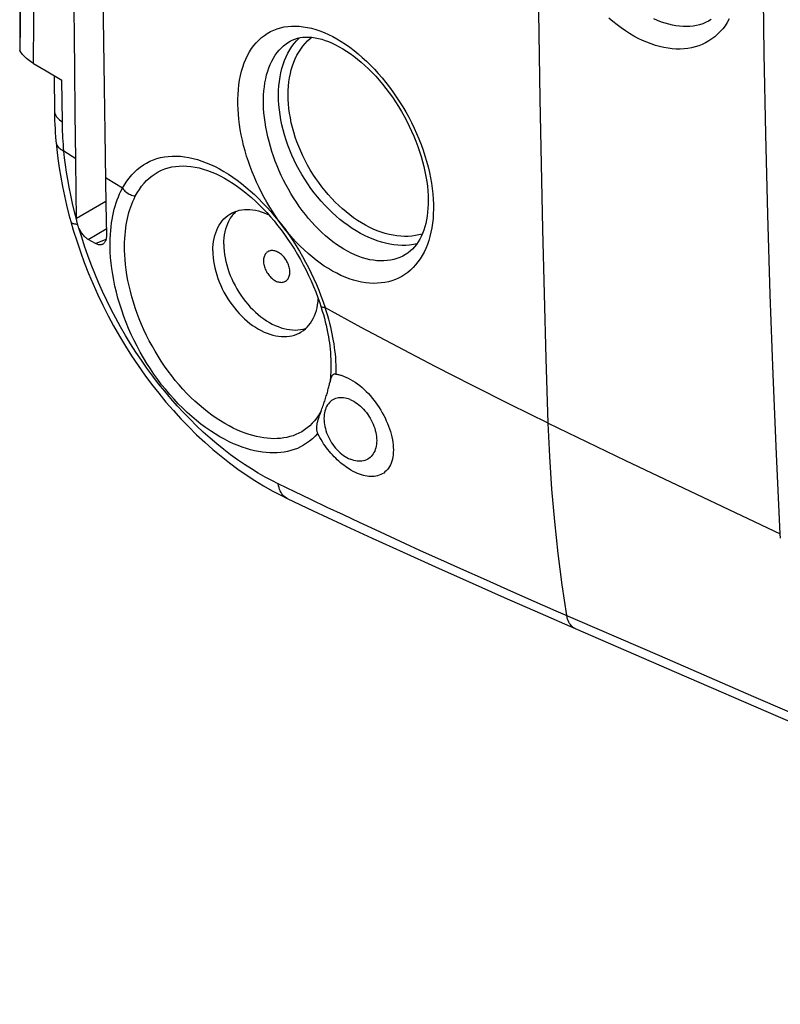
# Model space of a CAD drawing. Units: millimetres. Extents: x -45.6 to 45.6, y -43.5 to 43.5.
# Drawn here: x -44.4 to -22.3, y -28.7 to -0.1 of the extents above; entities that cross this region are included whole.
import ezdxf

# ---------------------------------------------------------------- set-up
doc = ezdxf.new("R2010")
doc.units = ezdxf.units.MM
doc.header["$LTSCALE"] = 16.335
doc.layers.get('0').update_dxf_attribs({"linetype": 'CONTINUOUS'})
for name, color, linetype in [('ASSI', 7, 'CONTINUOUS'), ('DRAFT', 7, 'CONTINUOUS'), ('RACCORDO', 7, 'CONTINUOUS'), ('SUPERFICI', 7, 'CONTINUOUS')]:
    doc.layers.add(name, color=color, linetype=linetype)

msp = doc.modelspace()

# ---------------------------------------------------------------- linework, layer by layer
at = {"color": 7, "linetype": 'CONTINUOUS'}
for points in [[(-37.228, -6.856), (-37.232, -6.858), (-37.253, -6.873), (-37.271, -6.89), (-37.288, -6.908), (-37.304, -6.93), (-37.317, -6.953), (-37.328, -6.977), (-37.338, -7.004), (-37.345, -7.032), (-37.351, -7.062), (-37.354, -7.093), (-37.355, -7.124), (-37.354, -7.157), (-37.351, -7.191), (-37.345, -7.225), (-37.338, -7.259), (-37.328, -7.294), (-37.317, -7.328), (-37.304, -7.362), (-37.288, -7.396), (-37.271, -7.43), (-37.253, -7.462), (-37.232, -7.493), (-37.211, -7.524), (-37.188, -7.552), (-37.163, -7.58), (-37.138, -7.606), (-37.112, -7.63), (-37.085, -7.652), (-37.057, -7.672), (-37.029, -7.689), (-37.001, -7.705), (-36.972, -7.718)], [(-36.972, -6.852), (-37.001, -6.841), (-37.029, -6.833), (-37.057, -6.827), (-37.085, -6.824), (-37.112, -6.823), (-37.138, -6.825), (-37.163, -6.83), (-37.188, -6.837), (-37.211, -6.846), (-37.228, -6.856)], [(-36.716, -7.715), (-36.711, -7.712), (-36.691, -7.697), (-36.672, -7.681), (-36.655, -7.662), (-36.64, -7.641), (-36.627, -7.618), (-36.615, -7.593), (-36.606, -7.566), (-36.598, -7.538), (-36.593, -7.509), (-36.59, -7.478), (-36.589, -7.446), (-36.59, -7.413), (-36.593, -7.379), (-36.598, -7.346), (-36.606, -7.311), (-36.615, -7.277), (-36.627, -7.242), (-36.64, -7.208), (-36.655, -7.174), (-36.672, -7.141), (-36.691, -7.109), (-36.711, -7.077), (-36.733, -7.047), (-36.756, -7.018), (-36.78, -6.991), (-36.806, -6.965), (-36.832, -6.941), (-36.859, -6.919), (-36.887, -6.899), (-36.915, -6.881), (-36.943, -6.866), (-36.972, -6.852)], [(-36.972, -7.718), (-36.943, -7.729), (-36.915, -7.737), (-36.887, -7.743), (-36.859, -7.746), (-36.832, -7.747), (-36.806, -7.745), (-36.78, -7.741), (-36.756, -7.733), (-36.733, -7.724), (-36.716, -7.715)]]:
    msp.add_lwpolyline(points, dxfattribs=at)
at = {"layer": 'ASSI', "color": 7, "linetype": 'CONTINUOUS'}
for points in [[(-35.094, -10.448), (-35.027, -10.471), (-34.959, -10.498), (-34.891, -10.53), (-34.823, -10.566), (-34.755, -10.606), (-34.688, -10.65), (-34.621, -10.697), (-34.556, -10.748), (-34.492, -10.802), (-34.429, -10.858), (-34.368, -10.917), (-34.309, -10.978), (-34.251, -11.042), (-34.195, -11.108), (-34.141, -11.176), (-34.089, -11.245), (-34.039, -11.316), (-33.992, -11.388), (-33.946, -11.462), (-33.903, -11.536), (-33.862, -11.612), (-33.823, -11.688), (-33.787, -11.766), (-33.753, -11.844), (-33.722, -11.923), (-33.694, -12.002), (-33.668, -12.082), (-33.646, -12.161), (-33.627, -12.24), (-33.611, -12.318), (-33.598, -12.395), (-33.589, -12.471), (-33.584, -12.546), (-33.582, -12.618), (-33.584, -12.688), (-33.589, -12.756), (-33.598, -12.821), (-33.61, -12.882), (-33.626, -12.941), (-33.645, -12.998), (-33.668, -13.05), (-33.694, -13.099), (-33.723, -13.145), (-33.755, -13.186), (-33.789, -13.224), (-33.826, -13.257), (-33.864, -13.287), (-33.905, -13.312), (-33.948, -13.334), (-33.993, -13.352), (-34.04, -13.366), (-34.088, -13.377), (-34.138, -13.384), (-34.189, -13.388), (-34.24, -13.388), (-34.293, -13.384), (-34.347, -13.378), (-34.4, -13.368), (-34.454, -13.355), (-34.51, -13.339)], [(-34.833, -11.155), (-34.883, -11.136), (-34.933, -11.12), (-34.982, -11.109), (-35.031, -11.101), (-35.079, -11.098), (-35.126, -11.098), (-35.172, -11.102), (-35.216, -11.11), (-35.259, -11.122), (-35.299, -11.138), (-35.338, -11.158), (-35.375, -11.181), (-35.409, -11.208), (-35.441, -11.239), (-35.47, -11.273), (-35.496, -11.31), (-35.52, -11.35), (-35.541, -11.393), (-35.558, -11.438), (-35.573, -11.486), (-35.584, -11.537), (-35.592, -11.589), (-35.597, -11.644), (-35.599, -11.7), (-35.597, -11.757), (-35.592, -11.815), (-35.584, -11.875), (-35.573, -11.935), (-35.558, -11.995), (-35.541, -12.055), (-35.52, -12.116), (-35.496, -12.176), (-35.47, -12.235), (-35.441, -12.293), (-35.409, -12.35), (-35.375, -12.406), (-35.338, -12.46), (-35.299, -12.512), (-35.259, -12.562), (-35.216, -12.61), (-35.172, -12.656), (-35.126, -12.698), (-35.079, -12.738), (-35.031, -12.774), (-34.982, -12.808), (-34.933, -12.837), (-34.883, -12.864), (-34.833, -12.887)], [(-34.833, -11.155), (-34.782, -11.178), (-34.733, -11.204), (-34.683, -11.234), (-34.635, -11.268), (-34.587, -11.304), (-34.54, -11.344), (-34.494, -11.386), (-34.45, -11.432), (-34.407, -11.479), (-34.367, -11.529), (-34.328, -11.582), (-34.291, -11.636), (-34.257, -11.691), (-34.225, -11.749), (-34.196, -11.807), (-34.17, -11.866), (-34.146, -11.926), (-34.125, -11.986), (-34.108, -12.047), (-34.093, -12.107), (-34.082, -12.167), (-34.073, -12.226), (-34.069, -12.285), (-34.067, -12.342), (-34.069, -12.398), (-34.073, -12.453), (-34.082, -12.505), (-34.093, -12.555), (-34.108, -12.604), (-34.125, -12.649), (-34.146, -12.692), (-34.17, -12.732), (-34.196, -12.769), (-34.225, -12.803), (-34.257, -12.834), (-34.291, -12.861), (-34.328, -12.884), (-34.367, -12.904), (-34.407, -12.92), (-34.45, -12.932), (-34.494, -12.94), (-34.54, -12.944), (-34.587, -12.944), (-34.635, -12.941), (-34.683, -12.933), (-34.733, -12.922), (-34.782, -12.906), (-34.833, -12.887)], [(-34.51, -13.339), (-34.567, -13.32), (-34.625, -13.297), (-34.686, -13.27), (-34.751, -13.238), (-34.817, -13.202), (-34.886, -13.159)]]:
    msp.add_lwpolyline(points, dxfattribs=at)
at = {"layer": 'DRAFT', "color": 7, "linetype": 'CONTINUOUS'}
for p, q in [((-44.435, 5.327), (-44.435, -1.001)), ((-22.341, -15.178), (-22.348, -15.049))]:
    msp.add_line(p, q, dxfattribs=at)
msp.add_lwpolyline([(-22.348, -15.049), (-22.457, -12.738), (-22.553, -10.422), (-22.636, -8.1), (-22.707, -5.773), (-22.764, -3.44), (-22.809, -1.102), (-22.841, 1.241), (-22.861, 3.59), (-22.867, 5.944)], dxfattribs=at)
at = {"layer": 'DRAFT', "color": 250, "linetype": 'CONTINUOUS'}
msp.add_lwpolyline([(-29.082, -11.84), (-27.963, -12.382), (-26.842, -12.921), (-25.72, -13.457), (-24.597, -13.99), (-23.473, -14.521), (-22.348, -15.049)], dxfattribs=at)
at = {"layer": 'RACCORDO', "color": 250, "linetype": 'CONTINUOUS'}
for p, q in [((-44.026, -0.126), (-43.991, 4.797)), ((-44.417, -1.032), (-44.387, 2.231)), ((-44.037, -1.385), (-44.026, -0.126)), ((-43.196, -3.082), (-43.208, -1.875)), ((-42.807, -4.154), (-43.15, -3.932)), ((-42.783, -5.884), (-41.935, -5.387)), ((-42.443, -6.5), (-41.919, -6.194)), ((-42.232, -6.62), (-41.925, -6.488)), ((-35.249, -10.395), (-35.25, -10.414)), ((-30.17, -16.718), (-30.879, -16.404)), ((-29.495, -17.016), (-30.17, -16.718)), ((-28.853, -17.296), (-29.495, -17.016)), ((-25.847, -18.602), (-28.853, -17.296))]:
    msp.add_line(p, q, dxfattribs=at)
at = {"layer": 'RACCORDO', "color": 7, "linetype": 'CONTINUOUS'}
for p, q in [((-36.584, -0.741), (-36.582, -0.74)), ((-44.417, -1.032), (-44.435, -1.001)), ((-44.037, -1.385), (-43.67, -1.603)), ((-43.67, -1.603), (-43.208, -1.875)), ((-43.437, -1.741), (-43.426, -2.81)), ((-41.966, -3.396), (-41.934, -5.48)), ((-42.795, -5.146), (-42.807, -4.154)), ((-42.783, -5.884), (-42.795, -5.146)), ((-37.797, -5.203), (-37.796, -5.204)), ((-41.934, -5.48), (-41.915, -6.377)), ((-42.232, -6.62), (-42.443, -6.5)), ((-33.207, -6.928), (-33.208, -6.929)), ((-35.513, -9.097), (-35.508, -9.126))]:
    msp.add_line(p, q, dxfattribs=at)
for points in [[(-42.838, -1.531), (-42.864, 1.127), (-42.876, 2.468), (-42.887, 3.817), (-42.897, 5.171), (-42.906, 6.531), (-42.914, 7.898)], [(-42.082, 7.382), (-42.072, 6.008), (-42.061, 4.642), (-42.048, 3.283), (-42.034, 1.93), (-42.019, 0.584), (-42.003, -0.753), (-41.985, -2.079), (-41.966, -3.396)], [(-36.584, -0.741), (-36.52, -0.708), (-36.446, -0.678), (-36.37, -0.654), (-36.291, -0.637), (-36.209, -0.625), (-36.124, -0.62), (-36.037, -0.621), (-35.947, -0.628), (-35.854, -0.641), (-35.759, -0.661), (-35.662, -0.686), (-35.564, -0.717), (-35.464, -0.754), (-35.362, -0.797), (-35.259, -0.846), (-35.154, -0.901), (-35.049, -0.962), (-34.942, -1.029), (-34.836, -1.101), (-34.729, -1.179), (-34.622, -1.263), (-34.515, -1.352), (-34.409, -1.447), (-34.304, -1.547), (-34.199, -1.651), (-34.096, -1.761), (-33.995, -1.875), (-33.895, -1.993), (-33.798, -2.116), (-33.703, -2.242), (-33.61, -2.372), (-33.52, -2.505), (-33.434, -2.641), (-33.35, -2.779), (-33.27, -2.92), (-33.194, -3.063), (-33.121, -3.208), (-33.053, -3.354), (-32.988, -3.501), (-32.928, -3.648), (-32.873, -3.796), (-32.821, -3.944), (-32.775, -4.092), (-32.733, -4.239), (-32.696, -4.386), (-32.664, -4.53), (-32.636, -4.674), (-32.614, -4.815), (-32.596, -4.954), (-32.583, -5.09), (-32.575, -5.224), (-32.573, -5.294)], [(-44.037, -1.385), (-44.08, -1.358), (-44.121, -1.331), (-44.161, -1.303), (-44.198, -1.274), (-44.233, -1.245), (-44.266, -1.216), (-44.297, -1.186), (-44.326, -1.156), (-44.352, -1.125), (-44.376, -1.094), (-44.398, -1.063), (-44.417, -1.032)], [(-42.807, -4.154), (-42.823, -2.847), (-42.838, -1.531)], [(-43.426, -2.81), (-43.424, -2.928), (-43.42, -3.046), (-43.415, -3.164), (-43.409, -3.283), (-43.401, -3.403), (-43.392, -3.523), (-43.382, -3.643), (-43.378, -3.69)], [(-43.378, -3.69), (-43.358, -3.886), (-43.326, -4.152), (-43.288, -4.42), (-43.243, -4.69), (-43.193, -4.961), (-43.136, -5.234), (-43.073, -5.508), (-43.004, -5.782), (-42.95, -5.981)], [(-37.797, -5.203), (-37.702, -5.285), (-37.59, -5.386), (-37.479, -5.493), (-37.369, -5.604), (-37.261, -5.72), (-37.153, -5.84), (-37.047, -5.964), (-36.943, -6.093)], [(-32.573, -5.294), (-32.572, -5.354), (-32.573, -5.477), (-32.579, -5.596), (-32.589, -5.712), (-32.603, -5.823), (-32.621, -5.931), (-32.643, -6.035), (-32.67, -6.135), (-32.7, -6.232), (-32.734, -6.324), (-32.772, -6.411), (-32.814, -6.495), (-32.861, -6.573), (-32.91, -6.647), (-32.964, -6.715), (-33.022, -6.779), (-33.083, -6.836), (-33.15, -6.889), (-33.208, -6.929)], [(-42.95, -5.981), (-42.878, -6.229), (-42.78, -6.545), (-42.673, -6.861), (-42.558, -7.175), (-42.436, -7.488), (-42.305, -7.799), (-42.167, -8.108), (-42.021, -8.414), (-41.868, -8.716), (-41.708, -9.015), (-41.541, -9.31), (-41.366, -9.6), (-41.185, -9.886), (-40.998, -10.166), (-40.804, -10.44), (-40.604, -10.708), (-40.399, -10.97), (-40.188, -11.226), (-39.972, -11.474), (-39.751, -11.715), (-39.526, -11.948), (-39.297, -12.173), (-39.063, -12.39), (-38.827, -12.599), (-38.587, -12.799), (-38.344, -12.989), (-38.099, -13.171), (-37.853, -13.343), (-37.604, -13.505), (-37.355, -13.658), (-37.104, -13.8), (-36.853, -13.932), (-36.663, -14.026)], [(-42.779, -5.947), (-42.78, -5.936), (-42.781, -5.925), (-42.782, -5.914), (-42.782, -5.904), (-42.783, -5.893), (-42.783, -5.884)], [(-42.756, -6.058), (-42.761, -6.039), (-42.766, -6.021), (-42.77, -6.002), (-42.773, -5.984), (-42.776, -5.965), (-42.779, -5.947)], [(-42.716, -6.17), (-42.724, -6.151), (-42.731, -6.133), (-42.738, -6.114), (-42.745, -6.095), (-42.751, -6.077), (-42.756, -6.058)], [(-42.443, -6.5), (-42.464, -6.488), (-42.485, -6.473), (-42.506, -6.457), (-42.526, -6.44), (-42.546, -6.421), (-42.566, -6.401), (-42.586, -6.379), (-42.605, -6.356), (-42.623, -6.332), (-42.641, -6.307), (-42.658, -6.28), (-42.674, -6.253), (-42.689, -6.226), (-42.703, -6.198), (-42.716, -6.17)], [(-36.943, -6.093), (-36.841, -6.225), (-36.741, -6.361), (-36.644, -6.5), (-36.549, -6.642), (-36.457, -6.788), (-36.368, -6.936), (-36.281, -7.086), (-36.199, -7.239), (-36.119, -7.393), (-36.043, -7.549), (-35.971, -7.707), (-35.902, -7.865), (-35.838, -8.025), (-35.777, -8.185), (-35.721, -8.346), (-35.689, -8.441)], [(-41.915, -6.377), (-41.915, -6.397), (-41.916, -6.417), (-41.917, -6.437), (-41.92, -6.456), (-41.923, -6.475), (-41.926, -6.493), (-41.931, -6.511), (-41.937, -6.528), (-41.943, -6.544), (-41.951, -6.56), (-41.959, -6.575), (-41.969, -6.589), (-41.979, -6.602), (-41.991, -6.614), (-42.004, -6.625), (-42.018, -6.635), (-42.033, -6.643), (-42.037, -6.645)], [(-42.037, -6.645), (-42.049, -6.649), (-42.066, -6.654), (-42.084, -6.657), (-42.103, -6.658), (-42.123, -6.657), (-42.144, -6.654), (-42.166, -6.649), (-42.187, -6.641), (-42.209, -6.632), (-42.232, -6.62)], [(-35.689, -8.441), (-35.678, -8.475), (-35.646, -8.58), (-35.615, -8.685), (-35.587, -8.789), (-35.56, -8.893), (-35.536, -8.996), (-35.513, -9.097)], [(-35.25, -10.414), (-35.262, -10.412), (-35.274, -10.412), (-35.285, -10.413), (-35.296, -10.415), (-35.307, -10.418), (-35.317, -10.422), (-35.326, -10.427), (-35.335, -10.433), (-35.343, -10.439), (-35.351, -10.447), (-35.358, -10.456), (-35.365, -10.465), (-35.371, -10.476), (-35.377, -10.487), (-35.383, -10.499), (-35.388, -10.513), (-35.394, -10.527), (-35.399, -10.542), (-35.404, -10.558), (-35.408, -10.575), (-35.413, -10.593), (-35.417, -10.612), (-35.422, -10.632), (-35.426, -10.653)], [(-35.25, -10.414), (-35.224, -10.418), (-35.198, -10.422), (-35.173, -10.428), (-35.147, -10.434), (-35.12, -10.441), (-35.094, -10.448)], [(-35.689, -11.499), (-35.673, -11.46), (-35.659, -11.421), (-35.644, -11.382), (-35.63, -11.344), (-35.616, -11.307), (-35.603, -11.269), (-35.59, -11.232), (-35.577, -11.195), (-35.565, -11.158), (-35.553, -11.121), (-35.541, -11.085), (-35.53, -11.049), (-35.519, -11.014), (-35.509, -10.979), (-35.499, -10.944), (-35.49, -10.91), (-35.481, -10.877), (-35.472, -10.844), (-35.463, -10.811), (-35.455, -10.779), (-35.448, -10.747), (-35.44, -10.715), (-35.433, -10.684), (-35.426, -10.653)], [(-35.743, -11.642), (-35.752, -11.669), (-35.761, -11.696), (-35.769, -11.722), (-35.777, -11.748), (-35.784, -11.773), (-35.79, -11.798), (-35.796, -11.822), (-35.801, -11.846), (-35.805, -11.869), (-35.809, -11.892), (-35.811, -11.915), (-35.814, -11.937), (-35.815, -11.958), (-35.815, -11.98), (-35.815, -12.001), (-35.813, -12.021), (-35.811, -12.042), (-35.807, -12.061), (-35.803, -12.081), (-35.797, -12.099), (-35.79, -12.117), (-35.783, -12.135)], [(-35.689, -11.499), (-35.701, -11.529), (-35.712, -11.558), (-35.723, -11.587), (-35.743, -11.642)], [(-34.886, -13.159), (-34.931, -13.129), (-34.977, -13.097), (-35.023, -13.063), (-35.07, -13.027), (-35.117, -12.988), (-35.164, -12.947), (-35.211, -12.904), (-35.258, -12.859), (-35.304, -12.812), (-35.35, -12.763), (-35.395, -12.713), (-35.439, -12.66), (-35.483, -12.606), (-35.526, -12.551), (-35.567, -12.494), (-35.607, -12.436), (-35.645, -12.377), (-35.682, -12.317), (-35.717, -12.257), (-35.751, -12.196), (-35.783, -12.135)], [(-36.663, -14.026), (-35.913, -14.381), (-35.075, -14.772), (-34.203, -15.175), (-33.296, -15.59), (-32.354, -16.016), (-31.377, -16.453), (-30.365, -16.902), (-29.319, -17.362), (-28.298, -17.807)], [(-28.298, -17.807), (-25.364, -19.08), (-22.409, -20.356), (-19.488, -21.614), (-16.601, -22.852), (-13.749, -24.07), (-10.931, -25.269), (-8.148, -26.448), (-5.4, -27.608), (-2.748, -28.722)]]:
    msp.add_lwpolyline(points, dxfattribs=at)
at = {"layer": 'RACCORDO', "color": 250, "linetype": 'CONTINUOUS'}
for points in [[(-29.082, -11.84), (-29.141, -9.963), (-29.194, -8.083), (-29.241, -6.198), (-29.283, -4.31), (-29.319, -2.419), (-29.35, -0.523), (-29.375, 1.376), (-29.395, 3.28), (-29.408, 5.187)], [(-23.825, -0.096), (-23.883, -0.196), (-23.947, -0.29), (-24.015, -0.379), (-24.088, -0.462), (-24.165, -0.539), (-24.246, -0.61), (-24.331, -0.675), (-24.42, -0.734), (-24.513, -0.787), (-24.61, -0.833), (-24.71, -0.872), (-24.813, -0.905), (-24.919, -0.931), (-25.028, -0.951), (-25.139, -0.963), (-25.253, -0.969), (-25.369, -0.968), (-25.487, -0.961), (-25.606, -0.946), (-25.727, -0.925), (-25.85, -0.897), (-25.973, -0.862), (-26.097, -0.821), (-26.222, -0.773), (-26.346, -0.719), (-26.471, -0.658), (-26.596, -0.592), (-26.72, -0.519), (-26.843, -0.44), (-26.966, -0.356), (-27.087, -0.266), (-27.207, -0.171), (-27.325, -0.071)], [(-24.349, -0.115), (-24.43, -0.16), (-24.513, -0.2), (-24.599, -0.234), (-24.688, -0.262), (-24.78, -0.284), (-24.874, -0.301), (-24.97, -0.311), (-25.069, -0.316), (-25.169, -0.315), (-25.271, -0.308), (-25.374, -0.295), (-25.479, -0.276), (-25.585, -0.251), (-25.691, -0.221), (-25.799, -0.185), (-25.907, -0.143), (-26.015, -0.095)], [(-38.099, -2.577), (-38.099, -2.43), (-38.094, -2.286), (-38.084, -2.146), (-38.068, -2.007), (-38.047, -1.872), (-38.021, -1.741), (-37.99, -1.614), (-37.954, -1.492), (-37.913, -1.374), (-37.866, -1.262), (-37.815, -1.154), (-37.759, -1.053), (-37.698, -0.957), (-37.633, -0.867), (-37.563, -0.784), (-37.489, -0.707), (-37.411, -0.636), (-37.329, -0.571), (-37.243, -0.514), (-37.152, -0.462), (-37.059, -0.418), (-36.961, -0.381), (-36.861, -0.351), (-36.757, -0.327), (-36.65, -0.312), (-36.54, -0.303), (-36.429, -0.301), (-36.314, -0.307), (-36.198, -0.32), (-36.08, -0.34), (-35.96, -0.367)], [(-35.96, -0.367), (-35.839, -0.401), (-35.716, -0.442), (-35.593, -0.49), (-35.469, -0.545), (-35.345, -0.607), (-35.22, -0.675), (-35.095, -0.75), (-34.971, -0.83), (-34.848, -0.917), (-34.725, -1.01), (-34.604, -1.108), (-34.484, -1.212), (-34.365, -1.321), (-34.248, -1.435), (-34.133, -1.554), (-34.02, -1.677), (-33.91, -1.805), (-33.802, -1.937), (-33.697, -2.073), (-33.595, -2.212), (-33.497, -2.354), (-33.401, -2.5), (-33.31, -2.648), (-33.222, -2.798), (-33.137, -2.951), (-33.057, -3.106), (-32.981, -3.263), (-32.909, -3.422), (-32.841, -3.582), (-32.778, -3.743), (-32.72, -3.905), (-32.666, -4.067), (-32.618, -4.229), (-32.574, -4.391), (-32.536, -4.551), (-32.503, -4.711), (-32.476, -4.869), (-32.453, -5.025), (-32.437, -5.178), (-32.425, -5.328), (-32.419, -5.477)], [(-37.354, -2.562), (-37.355, -2.434), (-37.351, -2.308), (-37.342, -2.185), (-37.329, -2.064), (-37.312, -1.947), (-37.29, -1.832), (-37.263, -1.722), (-37.233, -1.615), (-37.197, -1.513), (-37.158, -1.415), (-37.114, -1.321), (-37.066, -1.233), (-37.014, -1.15), (-36.959, -1.072), (-36.899, -0.999), (-36.836, -0.932), (-36.769, -0.871), (-36.699, -0.815), (-36.625, -0.765), (-36.584, -0.741)], [(-36.639, -2.3), (-36.636, -2.171), (-36.629, -2.045), (-36.616, -1.922), (-36.597, -1.801), (-36.574, -1.683), (-36.546, -1.569), (-36.512, -1.458), (-36.473, -1.352), (-36.43, -1.249), (-36.382, -1.151), (-36.329, -1.058), (-36.271, -0.969), (-36.209, -0.885), (-36.143, -0.807), (-36.072, -0.733), (-35.997, -0.666), (-35.95, -0.628)], [(-36.528, -0.899), (-36.462, -0.81), (-36.392, -0.727), (-36.317, -0.649), (-36.307, -0.64)], [(-36.919, -2.311), (-36.916, -2.174), (-36.907, -2.04), (-36.894, -1.909), (-36.874, -1.78), (-36.849, -1.656), (-36.819, -1.534), (-36.783, -1.417), (-36.743, -1.304), (-36.696, -1.196), (-36.645, -1.092), (-36.589, -0.993), (-36.528, -0.899)], [(-33.208, -6.929), (-33.227, -6.941), (-33.308, -6.985), (-33.393, -7.024), (-33.48, -7.057), (-33.571, -7.083), (-33.664, -7.103), (-33.759, -7.117), (-33.857, -7.124), (-33.957, -7.125), (-34.059, -7.12), (-34.163, -7.107), (-34.267, -7.089), (-34.374, -7.064), (-34.481, -7.033), (-34.589, -6.995), (-34.697, -6.952), (-34.806, -6.902), (-34.915, -6.846), (-35.023, -6.785), (-35.131, -6.717), (-35.238, -6.645), (-35.345, -6.567), (-35.45, -6.484), (-35.554, -6.396), (-35.656, -6.303), (-35.756, -6.206), (-35.855, -6.105), (-35.952, -6), (-36.046, -5.891), (-36.138, -5.778), (-36.227, -5.662), (-36.314, -5.543), (-36.398, -5.421), (-36.479, -5.296), (-36.557, -5.169), (-36.632, -5.04), (-36.704, -4.908), (-36.773, -4.775), (-36.838, -4.64), (-36.9, -4.503), (-36.958, -4.364), (-37.013, -4.225), (-37.064, -4.084), (-37.112, -3.943), (-37.155, -3.801), (-37.194, -3.659), (-37.229, -3.518), (-37.26, -3.377), (-37.287, -3.237), (-37.309, -3.098), (-37.327, -2.961), (-37.341, -2.826), (-37.35, -2.693), (-37.354, -2.562)], [(-32.898, -6.629), (-33, -6.649), (-33.11, -6.664), (-33.222, -6.672), (-33.336, -6.673), (-33.452, -6.668), (-33.57, -6.656), (-33.689, -6.637), (-33.809, -6.612), (-33.93, -6.58), (-34.052, -6.541), (-34.174, -6.496), (-34.296, -6.445), (-34.418, -6.387), (-34.54, -6.324), (-34.661, -6.254), (-34.781, -6.179), (-34.9, -6.098), (-35.018, -6.011), (-35.134, -5.919), (-35.248, -5.822), (-35.36, -5.72), (-35.47, -5.613), (-35.577, -5.502), (-35.681, -5.386), (-35.782, -5.267), (-35.881, -5.143), (-35.975, -5.016), (-36.067, -4.886), (-36.154, -4.753), (-36.237, -4.617), (-36.317, -4.479), (-36.392, -4.338), (-36.462, -4.196), (-36.528, -4.052), (-36.589, -3.906), (-36.645, -3.76), (-36.696, -3.613), (-36.743, -3.466), (-36.783, -3.319), (-36.819, -3.172), (-36.849, -3.025), (-36.874, -2.879), (-36.894, -2.735), (-36.907, -2.592), (-36.916, -2.451), (-36.919, -2.311)], [(-32.743, -6.343), (-32.744, -6.344), (-32.843, -6.37), (-32.944, -6.391), (-33.047, -6.404), (-33.153, -6.412), (-33.261, -6.413), (-33.37, -6.408), (-33.481, -6.397), (-33.593, -6.379), (-33.707, -6.355), (-33.821, -6.325), (-33.936, -6.289), (-34.051, -6.246), (-34.166, -6.198), (-34.281, -6.144), (-34.396, -6.084), (-34.51, -6.018), (-34.624, -5.947), (-34.736, -5.87), (-34.847, -5.789), (-34.956, -5.702), (-35.064, -5.61), (-35.17, -5.514), (-35.273, -5.413), (-35.374, -5.308), (-35.473, -5.199), (-35.568, -5.087), (-35.661, -4.97), (-35.75, -4.85), (-35.836, -4.728), (-35.919, -4.602), (-35.997, -4.474), (-36.072, -4.343), (-36.143, -4.211), (-36.209, -4.076), (-36.271, -3.94), (-36.329, -3.803), (-36.382, -3.665), (-36.43, -3.527), (-36.473, -3.388), (-36.512, -3.249), (-36.546, -3.11), (-36.574, -2.972), (-36.597, -2.835), (-36.616, -2.698), (-36.629, -2.564), (-36.636, -2.431), (-36.639, -2.3)], [(-43.427, -2.759), (-43.427, -2.765), (-43.423, -2.8), (-43.415, -2.834), (-43.403, -2.868), (-43.386, -2.901), (-43.364, -2.934), (-43.339, -2.966), (-43.309, -2.997), (-43.275, -3.027), (-43.237, -3.055), (-43.196, -3.082)], [(-36.704, -6.241), (-36.905, -5.968), (-36.997, -5.835), (-37.086, -5.699), (-37.172, -5.562), (-37.255, -5.421), (-37.335, -5.279), (-37.412, -5.134), (-37.484, -4.988), (-37.554, -4.84), (-37.619, -4.69), (-37.681, -4.538), (-37.74, -4.386), (-37.794, -4.233), (-37.844, -4.078), (-37.889, -3.924), (-37.931, -3.77), (-37.968, -3.616), (-38.001, -3.463), (-38.028, -3.311), (-38.052, -3.16), (-38.071, -3.011), (-38.085, -2.865), (-38.094, -2.72), (-38.099, -2.577)], [(-43.15, -3.932), (-43.159, -3.835), (-43.166, -3.74), (-43.173, -3.644), (-43.179, -3.549), (-43.184, -3.455), (-43.189, -3.361), (-43.192, -3.268), (-43.194, -3.175), (-43.196, -3.082)], [(-43.378, -3.69), (-43.375, -3.708), (-43.368, -3.736), (-43.355, -3.764), (-43.339, -3.791), (-43.317, -3.818), (-43.292, -3.843), (-43.262, -3.867), (-43.229, -3.89), (-43.191, -3.911), (-43.15, -3.932)], [(-42.779, -5.947), (-42.844, -5.697), (-42.902, -5.453), (-42.954, -5.216), (-43, -4.986), (-43.04, -4.762), (-43.075, -4.545), (-43.105, -4.334), (-43.13, -4.13), (-43.15, -3.932)], [(-41.452, -5.015), (-41.391, -4.91), (-41.326, -4.81), (-41.257, -4.716), (-41.182, -4.628), (-41.104, -4.546), (-41.021, -4.469), (-40.935, -4.4), (-40.844, -4.337), (-40.75, -4.28), (-40.653, -4.231), (-40.552, -4.188), (-40.448, -4.152), (-40.341, -4.123), (-40.231, -4.102), (-40.119, -4.087), (-40.004, -4.08), (-39.887, -4.079), (-39.768, -4.086), (-39.647, -4.099), (-39.523, -4.12), (-39.399, -4.147), (-39.273, -4.182), (-39.146, -4.223), (-39.019, -4.271), (-38.89, -4.325), (-38.762, -4.386), (-38.633, -4.453), (-38.504, -4.527), (-38.375, -4.606), (-38.247, -4.691), (-38.12, -4.781), (-37.993, -4.878), (-37.868, -4.979), (-37.743, -5.085)], [(-41.078, -5.244), (-41.022, -5.142), (-40.96, -5.045), (-40.894, -4.954), (-40.824, -4.869), (-40.75, -4.789), (-40.671, -4.716), (-40.588, -4.65), (-40.502, -4.59), (-40.411, -4.537), (-40.318, -4.49), (-40.221, -4.451), (-40.12, -4.419), (-40.017, -4.395), (-39.911, -4.377), (-39.802, -4.367), (-39.691, -4.363), (-39.577, -4.367), (-39.461, -4.379), (-39.343, -4.397), (-39.224, -4.423), (-39.102, -4.455), (-38.98, -4.495), (-38.857, -4.542), (-38.733, -4.595), (-38.609, -4.655), (-38.485, -4.722), (-38.36, -4.794), (-38.236, -4.873), (-38.112, -4.958), (-37.989, -5.049), (-37.866, -5.146), (-37.797, -5.203)], [(-41.453, -5.015), (-41.892, -4.739), (-41.947, -4.704)], [(-41.803, -6.875), (-41.808, -6.738), (-41.809, -6.606), (-41.807, -6.479), (-41.801, -6.358), (-41.793, -6.242), (-41.782, -6.13), (-41.768, -6.022), (-41.752, -5.918), (-41.733, -5.817), (-41.712, -5.718), (-41.688, -5.623), (-41.662, -5.53), (-41.634, -5.439), (-41.603, -5.35), (-41.57, -5.264), (-41.534, -5.179), (-41.495, -5.096), (-41.453, -5.015)], [(-41.452, -5.015), (-41.429, -5.043), (-41.404, -5.07), (-41.377, -5.095), (-41.349, -5.119), (-41.319, -5.141), (-41.287, -5.162), (-41.254, -5.181), (-41.22, -5.198), (-41.186, -5.213), (-41.15, -5.225), (-41.114, -5.236), (-41.078, -5.244)], [(-37.743, -5.085), (-37.62, -5.197), (-37.498, -5.313), (-37.379, -5.434), (-37.261, -5.559), (-37.145, -5.688), (-37.031, -5.821), (-36.919, -5.958), (-36.709, -6.226)], [(-41.383, -6.946), (-41.388, -6.821), (-41.389, -6.7), (-41.387, -6.585), (-41.383, -6.474), (-41.376, -6.369), (-41.366, -6.267), (-41.355, -6.168), (-41.341, -6.073), (-41.324, -5.98), (-41.306, -5.89), (-41.286, -5.802), (-41.263, -5.717), (-41.238, -5.634), (-41.211, -5.552), (-41.182, -5.473), (-41.15, -5.395), (-41.115, -5.318), (-41.078, -5.244)], [(-32.419, -5.477), (-32.418, -5.618), (-32.422, -5.757), (-32.431, -5.894), (-32.446, -6.028), (-32.465, -6.16), (-32.49, -6.288), (-32.52, -6.412), (-32.555, -6.533), (-32.595, -6.649), (-32.64, -6.761), (-32.69, -6.868), (-32.745, -6.969), (-32.804, -7.065), (-32.868, -7.156), (-32.936, -7.241), (-33.009, -7.319), (-33.085, -7.393), (-33.166, -7.46), (-33.25, -7.52), (-33.338, -7.575), (-33.43, -7.623), (-33.525, -7.665), (-33.624, -7.701), (-33.725, -7.729), (-33.83, -7.751), (-33.937, -7.766), (-34.046, -7.775), (-34.158, -7.776), (-34.272, -7.771), (-34.387, -7.759), (-34.504, -7.74), (-34.623, -7.714), (-34.742, -7.681), (-34.863, -7.642), (-34.984, -7.596), (-35.105, -7.544), (-35.227, -7.485), (-35.348, -7.42), (-35.469, -7.349), (-35.59, -7.273), (-35.709, -7.19), (-35.827, -7.102), (-35.944, -7.009), (-36.06, -6.91), (-36.173, -6.807), (-36.285, -6.699), (-36.395, -6.586), (-36.502, -6.47), (-36.607, -6.35), (-36.709, -6.226)], [(-42.95, -5.981), (-42.944, -5.995), (-42.935, -6.006), (-42.924, -6.016), (-42.909, -6.025), (-42.89, -6.034), (-42.869, -6.041), (-42.845, -6.047), (-42.818, -6.052), (-42.789, -6.055), (-42.756, -6.058)], [(-36.926, -13.604), (-37.116, -13.508), (-37.31, -13.405), (-37.506, -13.292), (-37.706, -13.17), (-37.907, -13.039), (-38.109, -12.901), (-38.31, -12.755), (-38.51, -12.601), (-38.709, -12.44), (-38.907, -12.272), (-39.103, -12.097), (-39.296, -11.915), (-39.488, -11.727), (-39.676, -11.532), (-39.862, -11.331), (-40.045, -11.125), (-40.224, -10.912), (-40.4, -10.694), (-40.571, -10.471), (-40.739, -10.243), (-40.902, -10.01), (-41.061, -9.773), (-41.215, -9.532), (-41.364, -9.287), (-41.507, -9.038), (-41.646, -8.786), (-41.779, -8.532), (-41.907, -8.275), (-42.029, -8.016), (-42.145, -7.755), (-42.255, -7.492), (-42.36, -7.228), (-42.458, -6.964), (-42.549, -6.7), (-42.635, -6.436), (-42.715, -6.171)], [(-36.704, -6.241), (-36.602, -6.387), (-36.503, -6.536), (-36.406, -6.688), (-36.311, -6.842), (-36.221, -6.999), (-36.133, -7.158), (-36.049, -7.319), (-35.969, -7.481), (-35.892, -7.645), (-35.819, -7.811), (-35.75, -7.977), (-35.686, -8.143), (-35.625, -8.31), (-35.568, -8.477)], [(-35.783, -12.135), (-35.858, -12.218), (-35.936, -12.293), (-36.017, -12.362), (-36.101, -12.424), (-36.188, -12.479), (-36.277, -12.528), (-36.369, -12.57), (-36.462, -12.606), (-36.558, -12.637), (-36.655, -12.661), (-36.754, -12.68), (-36.855, -12.694), (-36.958, -12.702), (-37.063, -12.705), (-37.169, -12.703), (-37.278, -12.695), (-37.388, -12.683), (-37.5, -12.665), (-37.614, -12.641), (-37.729, -12.612), (-37.848, -12.578), (-37.97, -12.537), (-38.094, -12.49), (-38.222, -12.437), (-38.353, -12.376), (-38.486, -12.308), (-38.622, -12.233), (-38.758, -12.151), (-38.896, -12.061), (-39.034, -11.966), (-39.17, -11.865), (-39.305, -11.758), (-39.439, -11.646), (-39.57, -11.528), (-39.7, -11.405), (-39.828, -11.277), (-39.953, -11.144), (-40.076, -11.007), (-40.195, -10.865), (-40.312, -10.72), (-40.425, -10.57), (-40.535, -10.417), (-40.641, -10.261), (-40.744, -10.101), (-40.842, -9.938), (-40.937, -9.773), (-41.027, -9.604), (-41.113, -9.434), (-41.195, -9.262), (-41.272, -9.088), (-41.344, -8.913), (-41.411, -8.737), (-41.473, -8.56), (-41.53, -8.383), (-41.582, -8.208), (-41.628, -8.034), (-41.668, -7.861), (-41.704, -7.688), (-41.735, -7.517), (-41.76, -7.349), (-41.779, -7.187), (-41.794, -7.029), (-41.803, -6.875)], [(-35.689, -11.499), (-35.745, -11.594), (-35.805, -11.683), (-35.87, -11.766), (-35.939, -11.843), (-36.011, -11.914), (-36.086, -11.978), (-36.164, -12.035), (-36.244, -12.086), (-36.326, -12.13), (-36.411, -12.169), (-36.497, -12.202), (-36.585, -12.23), (-36.675, -12.252), (-36.766, -12.269), (-36.859, -12.281), (-36.954, -12.288), (-37.051, -12.29), (-37.148, -12.287), (-37.248, -12.279), (-37.349, -12.267), (-37.452, -12.249), (-37.556, -12.227), (-37.662, -12.2), (-37.771, -12.168), (-37.882, -12.13), (-37.995, -12.087), (-38.112, -12.037), (-38.231, -11.981), (-38.353, -11.918), (-38.477, -11.85), (-38.602, -11.774), (-38.728, -11.692), (-38.853, -11.605), (-38.978, -11.512), (-39.101, -11.414), (-39.224, -11.31), (-39.344, -11.202), (-39.463, -11.09), (-39.579, -10.972), (-39.694, -10.851), (-39.806, -10.725), (-39.915, -10.595), (-40.021, -10.462), (-40.125, -10.325), (-40.225, -10.185), (-40.322, -10.042), (-40.415, -9.896), (-40.505, -9.748), (-40.591, -9.596), (-40.674, -9.443), (-40.752, -9.287), (-40.826, -9.13), (-40.896, -8.971), (-40.962, -8.81), (-41.023, -8.649), (-41.08, -8.487), (-41.132, -8.326), (-41.179, -8.166), (-41.221, -8.007), (-41.258, -7.849), (-41.291, -7.69), (-41.319, -7.533), (-41.342, -7.38), (-41.36, -7.231), (-41.374, -7.086), (-41.383, -6.946)], [(-35.569, -8.478), (-35.592, -8.477), (-35.613, -8.476), (-35.632, -8.474), (-35.648, -8.47), (-35.662, -8.465), (-35.673, -8.46), (-35.682, -8.453), (-35.687, -8.446), (-35.689, -8.441)], [(-35.569, -8.478), (-35.533, -8.592), (-35.5, -8.706), (-35.468, -8.818), (-35.439, -8.929), (-35.413, -9.038), (-35.388, -9.145), (-35.367, -9.246), (-35.348, -9.345), (-35.33, -9.442), (-35.315, -9.537), (-35.301, -9.63), (-35.289, -9.726), (-35.277, -9.825), (-35.267, -9.927), (-35.26, -10.034), (-35.254, -10.149), (-35.251, -10.269), (-35.249, -10.395)], [(-29.082, -11.84), (-30.189, -11.296), (-31.285, -10.746), (-32.372, -10.189), (-33.448, -9.625), (-34.514, -9.055), (-35.569, -8.478)], [(-35.508, -9.126), (-35.503, -9.15), (-35.485, -9.241), (-35.469, -9.331), (-35.455, -9.419), (-35.442, -9.505), (-35.43, -9.594), (-35.42, -9.685), (-35.411, -9.779), (-35.404, -9.878), (-35.399, -9.984), (-35.395, -10.095), (-35.395, -10.211)], [(-35.395, -10.211), (-35.397, -10.285), (-35.4, -10.359), (-35.404, -10.433), (-35.41, -10.507), (-35.417, -10.58), (-35.426, -10.653)], [(-28.545, -17.431), (-28.681, -16.536), (-28.798, -15.625), (-28.897, -14.699), (-28.977, -13.758), (-29.039, -12.805), (-29.082, -11.84)], [(-36.663, -14.026), (-36.693, -14.01), (-36.729, -13.986), (-36.762, -13.958), (-36.793, -13.926), (-36.821, -13.89), (-36.846, -13.85), (-36.868, -13.807), (-36.888, -13.761), (-36.904, -13.711), (-36.917, -13.659), (-36.926, -13.604)], [(-33.231, -15.342), (-34.106, -14.938), (-34.564, -14.726), (-35.032, -14.506), (-35.503, -14.284), (-35.975, -14.061), (-36.449, -13.834), (-36.926, -13.604)], [(-32.009, -15.897), (-32.81, -15.534), (-33.231, -15.342)], [(-30.879, -16.404), (-31.623, -16.071), (-32.009, -15.897)], [(-28.298, -17.807), (-28.325, -17.794), (-28.358, -17.774), (-28.388, -17.749), (-28.416, -17.721), (-28.442, -17.689), (-28.466, -17.654), (-28.487, -17.616), (-28.506, -17.574), (-28.522, -17.529), (-28.535, -17.481), (-28.545, -17.431)], [(-2.99, -28.356), (-5.973, -27.103), (-8.92, -25.858), (-11.831, -24.622), (-14.705, -23.397), (-17.543, -22.183), (-20.346, -20.979), (-23.114, -19.785), (-25.847, -18.602)]]:
    msp.add_lwpolyline(points, dxfattribs=at)
at = {"layer": 'SUPERFICI', "color": 7, "linetype": 'CONTINUOUS'}
msp.add_line((-38.277, -5.831), (-38.231, -5.77), dxfattribs=at)
for points in [[(-38.317, -5.759), (-38.267, -5.731), (-38.201, -5.7), (-38.131, -5.675), (-38.059, -5.655), (-37.985, -5.641), (-37.909, -5.632), (-37.83, -5.629), (-37.751, -5.632), (-37.669, -5.64), (-37.587, -5.654), (-37.504, -5.673), (-37.42, -5.697), (-37.335, -5.728), (-37.251, -5.763), (-37.2, -5.788)], [(-38.231, -5.77), (-38.181, -5.714), (-38.145, -5.68)], [(-38.825, -6.834), (-38.823, -6.739), (-38.816, -6.647), (-38.804, -6.558), (-38.788, -6.471), (-38.768, -6.387), (-38.742, -6.306), (-38.713, -6.229), (-38.679, -6.156), (-38.641, -6.087), (-38.598, -6.022), (-38.552, -5.962), (-38.502, -5.906), (-38.449, -5.854), (-38.391, -5.808), (-38.331, -5.767), (-38.317, -5.759)], [(-38.504, -6.642), (-38.502, -6.548), (-38.495, -6.455), (-38.483, -6.366), (-38.467, -6.279), (-38.446, -6.195), (-38.421, -6.115), (-38.391, -6.038), (-38.357, -5.965), (-38.319, -5.896), (-38.277, -5.831)], [(-38.825, -6.834), (-38.823, -6.93), (-38.816, -7.028), (-38.804, -7.128), (-38.788, -7.228), (-38.768, -7.329), (-38.742, -7.431), (-38.713, -7.533), (-38.679, -7.635), (-38.641, -7.736), (-38.598, -7.836), (-38.552, -7.935), (-38.502, -8.033), (-38.449, -8.129), (-38.391, -8.224), (-38.331, -8.316), (-38.267, -8.405), (-38.201, -8.492), (-38.131, -8.575), (-38.059, -8.655), (-37.985, -8.732), (-37.909, -8.805), (-37.83, -8.873), (-37.751, -8.938), (-37.669, -8.998), (-37.587, -9.053), (-37.504, -9.104), (-37.42, -9.15), (-37.335, -9.19), (-37.251, -9.226), (-37.167, -9.256), (-37.083, -9.281), (-37, -9.3), (-36.917, -9.314), (-36.836, -9.322), (-36.756, -9.324), (-36.678, -9.321), (-36.601, -9.312), (-36.527, -9.298), (-36.455, -9.278), (-36.386, -9.253), (-36.319, -9.222), (-36.27, -9.195)], [(-38.504, -6.642), (-38.502, -6.739), (-38.495, -6.837), (-38.483, -6.936), (-38.467, -7.037), (-38.446, -7.138), (-38.421, -7.24), (-38.391, -7.341), (-38.357, -7.443), (-38.319, -7.544), (-38.277, -7.645), (-38.231, -7.744), (-38.181, -7.842), (-38.127, -7.938), (-38.07, -8.032), (-38.01, -8.124), (-37.946, -8.213), (-37.879, -8.3), (-37.81, -8.384), (-37.738, -8.464), (-37.664, -8.54), (-37.587, -8.613), (-37.509, -8.682), (-37.429, -8.746), (-37.348, -8.806), (-37.266, -8.862), (-37.182, -8.913), (-37.098, -8.958), (-37.014, -8.999), (-36.93, -9.034), (-36.845, -9.064), (-36.762, -9.089), (-36.678, -9.108), (-36.596, -9.122), (-36.515, -9.13), (-36.435, -9.133), (-36.356, -9.13), (-36.28, -9.121), (-36.206, -9.107), (-36.134, -9.087), (-36.12, -9.082)], [(-36.27, -9.195), (-36.256, -9.186), (-36.195, -9.145), (-36.138, -9.099), (-36.084, -9.048), (-36.034, -8.992), (-35.988, -8.931), (-35.946, -8.866), (-35.908, -8.797), (-35.874, -8.724), (-35.844, -8.647), (-35.819, -8.567), (-35.798, -8.483), (-35.782, -8.396), (-35.77, -8.306), (-35.764, -8.222)]]:
    msp.add_lwpolyline(points, dxfattribs=at)

doc.saveas('drawing.dxf')
